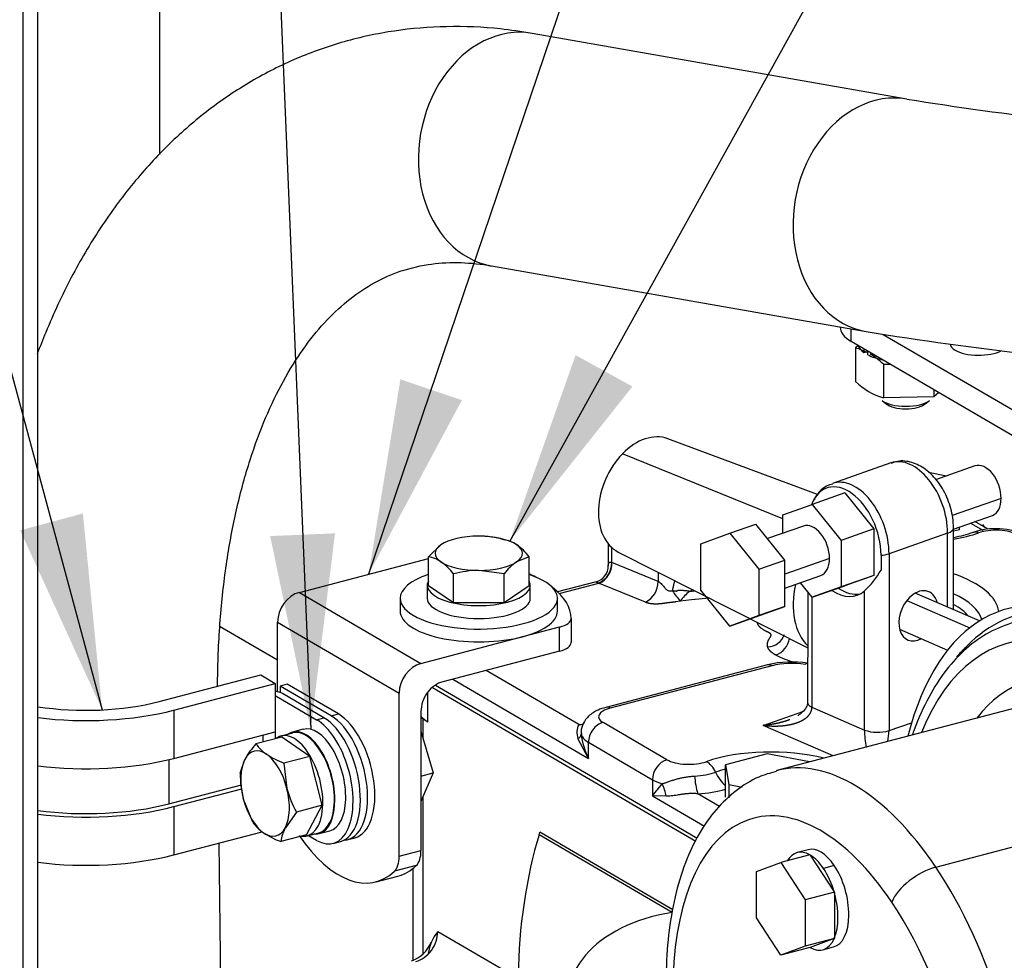
# Model space of a CAD drawing. Units: millimetres. Extents: x 0 to 408, y 0 to 202.
# Drawn here: x 29 to 45, y 118 to 133 of the extents above; entities that cross this region are included whole.
import ezdxf
from ezdxf.lldxf.tags import DXFTag

# ---------------------------------------------------------------- set-up
doc = ezdxf.new("R2010")
doc.units = ezdxf.units.MM
for name, color, linetype in [('13920100.1_MOTOR', 7, 'Continuous'), ('14419023_ROTULA', 7, 'Continuous'), ('17611150_M875019', 7, 'Continuous'), ('17617027', 7, 'Continuous'), ('17711008', 7, 'Continuous'), ('51031006_Ø6_DIN9', 7, 'Continuous'), ('59071304', 7, 'Continuous'), ('60539041.31', 7, 'Continuous'), ('DIAMETROM6_DIN12', 7, 'Continuous'), ('DIAMETROM6_DIN_1', 7, 'Continuous'), ('DIN-933_M6X20_52', 7, 'Continuous'), ('DIN-934_M6_FEMEL', 7, 'Continuous'), ('Predeterminado', 7, 'Continuous')]:
    doc.layers.add(name, color=color, linetype=linetype)
tags = doc.linetypes.add('HIDDEN2', pattern=[4.7625, 3.175, -1.5875]).pattern_tags.tags
tags[6:7] = [DXFTag(74, 4), DXFTag(75, 0), DXFTag(340, '0'), DXFTag(46, 0.0), DXFTag(50, 0.0), DXFTag(44, 0.0), DXFTag(45, 0.0)]
tags[4:5] = [DXFTag(74, 4), DXFTag(75, 0), DXFTag(340, '0'), DXFTag(46, 0.0), DXFTag(50, 0.0), DXFTag(44, 0.0), DXFTag(45, 0.0)]

# ---------------------------------------------------------------- blocks, each defined once
blk = doc.blocks.new('SEANNOT_GROUP2')
at = {"layer": 'Predeterminado', "linetype": 'Continuous'}
blk.add_hatch(color=7, dxfattribs=at).paths.add_polyline_path([(38.207, 127.807), (37.151, 124.826), (39.117, 127.304)])
at = {"layer": 'Predeterminado', "color": 7, "linetype": 'Continuous'}
blk.add_lwpolyline([(64.526, 174.259), (37.151, 124.826)], dxfattribs=at)
blk = doc.blocks.new('SEANNOT_GROUP5')
at = {"layer": 'Predeterminado', "linetype": 'Continuous'}
blk.add_hatch(color=7, dxfattribs=at).paths.add_polyline_path([(35.399, 127.419), (34.89, 124.297), (36.384, 127.085)])
at = {"layer": 'Predeterminado', "color": 7, "linetype": 'Continuous'}
blk.add_lwpolyline([(50.04, 169.011), (34.89, 124.297)], dxfattribs=at)
blk = doc.blocks.new('SEANNOT_GROUP6')
at = {"layer": 'Predeterminado', "linetype": 'Continuous'}
blk.add_hatch(color=7, dxfattribs=at).paths.add_polyline_path([(29.306, 124.999), (30.62, 122.122), (30.311, 125.27)])
at = {"layer": 'Predeterminado', "color": 7, "linetype": 'Continuous'}
blk.add_lwpolyline([(20.29, 160.471), (30.62, 122.122)], dxfattribs=at)
blk = doc.blocks.new('SEANNOT_GROUP7')
at = {"layer": 'Predeterminado', "linetype": 'Continuous'}
blk.add_hatch(color=7, dxfattribs=at).paths.add_polyline_path([(33.312, 124.908), (33.961, 121.812), (34.351, 124.951)])
at = {"layer": 'Predeterminado', "color": 7, "linetype": 'Continuous'}
blk.add_lwpolyline([(32.203, 164.165), (33.961, 121.812)], dxfattribs=at)
blk = doc.blocks.new('SE1')
at = {"layer": '13920100.1_MOTOR', "color": 7, "linetype": 'HIDDEN2'}
for p, q in [((42.447, 128.257), (42.447, 128.254)), ((43.137, 128.138), (45.211, 126.928)), ((45.211, 126.516), (42.625, 128.025)), ((42.084, 125.574), (39.684, 126.467)), ((43.261, 126.079), (42.322, 125.75)), ((44.149, 125.87), (43.863, 125.925)), ((44.607, 126.031), (43.976, 125.81)), ((42.519, 125.598), (41.997, 125.415)), ((42.519, 125.598), (42.986, 125.022)), ((41.53, 125.248), (41.997, 125.415)), ((41.997, 125.415), (42.464, 124.839)), ((41.53, 124.953), (41.53, 125.248)), ((44.262, 125.02), (44.885, 125.238)), ((44.818, 125.016), (44.604, 125.14)), ((40.678, 124.953), (41.095, 125.099)), ((41.562, 124.523), (41.095, 125.099)), ((41.858, 125.068), (41.284, 124.866)), ((42.986, 125.022), (42.464, 124.839)), ((42.986, 125.022), (42.986, 124.278)), ((44.262, 123.728), (44.262, 125.036)), ((44.358, 125.01), (44.262, 124.985)), ((44.358, 125.01), (44.358, 125.054)), ((44.704, 125.082), (44.736, 125.09)), ((44.765, 125.046), (44.736, 125.09)), ((40.211, 124.785), (40.678, 124.953)), ((40.678, 124.953), (41.145, 124.377)), ((42.464, 124.839), (42.464, 124.096)), ((38.731, 124.781), (38.731, 124.429)), ((40.211, 124.041), (40.211, 124.785)), ((38.89, 124.652), (41.929, 123.117)), ((41.145, 124.377), (41.562, 124.523)), ((41.562, 123.779), (41.562, 124.523)), ((43.101, 124.6), (43.101, 124.362)), ((41.145, 124.377), (41.145, 123.633)), ((41.562, 124.074), (42.136, 124.275)), ((42.986, 124.278), (42.464, 124.096)), ((42.986, 124.278), (42.519, 124.111)), ((38.536, 124.174), (37.919, 124.012)), ((40.678, 123.465), (40.211, 124.041)), ((41.997, 123.928), (41.809, 124.16)), ((41.997, 123.928), (42.519, 124.111)), ((42.464, 124.096), (41.997, 123.928)), ((41.929, 124.012), (41.929, 123.148)), ((44.678, 123.547), (43.651, 123.995)), ((41.095, 123.612), (41.562, 123.779)), ((41.562, 123.779), (41.145, 123.633)), ((41.145, 123.633), (40.678, 123.465)), ((40.678, 123.465), (41.095, 123.612)), ((43.399, 123.418), (44.169, 123.081)), ((41.929, 123.148), (41.929, 122.969)), ((41.923, 122.963), (41.923, 122.24)), ((41.283, 122.843), (38.69, 122.163)), ((35.912, 122.483), (40.132, 120.019)), ((35.96, 122.52), (38.413, 121.087)), ((45.37, 122.184), (41.429, 121.15)), ((35.763, 121.978), (35.841, 121.932)), ((38.413, 121.345), (38.244, 121.666)), ((41.278, 121.418), (40.607, 121.242)), ((41.956, 121.288), (41.278, 121.418)), ((40.607, 121.242), (40.661, 120.926)), ((40.607, 120.727), (40.607, 121.242)), ((38.413, 121.087), (39.438, 120.489)), ((40.661, 120.926), (40.661, 120.716)), ((40.661, 120.926), (40.874, 120.885)), ((39.438, 120.489), (40.156, 120.07)), ((39.766, 118.918), (37.634, 120.162)), ((41.963, 119.802), (41.498, 119.68)), ((41.933, 119.883), (41.759, 119.837)), ((41.966, 119.797), (41.963, 119.802)), ((41.966, 119.797), (42.349, 119.208)), ((41.108, 119.536), (41.498, 119.68)), ((41.498, 119.68), (41.888, 119.081)), ((35.597, 119.58), (35.597, 118.111)), ((41.108, 118.792), (41.108, 119.536)), ((42.353, 119.203), (41.888, 119.081)), ((42.353, 119.203), (42.349, 119.208)), ((42.353, 119.197), (42.353, 119.203)), ((42.353, 119.197), (42.353, 118.465)), ((41.888, 119.081), (41.888, 118.337)), ((41.498, 118.192), (41.108, 118.792)), ((42.353, 118.459), (41.888, 118.337)), ((42.349, 118.458), (41.966, 118.316)), ((42.349, 118.458), (42.353, 118.459)), ((42.353, 118.459), (42.353, 118.465)), ((41.888, 118.337), (41.498, 118.192)), ((41.963, 118.315), (41.498, 118.192)), ((41.963, 118.315), (41.966, 118.316)), ((42.167, 118.28), (42.342, 118.325))]:
    blk.add_line(p, q, dxfattribs=at)
at = {"layer": '13920100.1_MOTOR', "color": 7, "linetype": 'Continuous'}
for p, q in [((42.625, 128.025), (42.625, 128.226)), ((41.53, 125.185), (38.956, 126.226)), ((45.026, 125.512), (44.24, 125.237)), ((44.533, 125.115), (44.731, 125)), ((44.169, 124.954), (43.23, 124.625)), ((44.169, 123.769), (44.169, 124.954)), ((38.789, 124.482), (38.789, 124.72)), ((42.277, 124.549), (41.562, 124.298)), ((43.23, 124.625), (43.23, 121.791)), ((39.529, 124.18), (38.789, 124.482)), ((39.529, 124.329), (39.529, 124.18)), ((37.945, 123.987), (38.577, 124.152)), ((38.587, 124.148), (38.577, 124.152)), ((39.327, 123.846), (38.587, 124.148)), ((40.033, 124.021), (40.122, 124.029)), ((42.835, 121.8), (42.835, 124.03)), ((39.883, 123.867), (39.814, 123.853)), ((40.064, 123.885), (39.883, 123.867)), ((40.353, 123.913), (40.064, 123.885)), ((41.994, 123.931), (41.994, 122.167)), ((43.514, 123.877), (44.522, 123.437)), ((44.169, 123.081), (44.169, 123.081)), ((41.354, 122.83), (38.761, 122.149)), ((36.238, 122.615), (38.413, 121.345)), ((38.256, 121.891), (36.775, 122.756)), ((35.841, 121.932), (35.841, 122.409)), ((41.994, 122.167), (42.835, 121.8)), ((35.763, 121.665), (35.763, 121.978)), ((41.214, 121.875), (41.849, 122.098)), ((39.671, 121.323), (38.646, 121.921)), ((42.332, 121.387), (41.214, 121.875)), ((43.23, 121.791), (43.59, 121.917)), ((38.413, 121.345), (38.413, 121.603)), ((38.413, 121.603), (39.438, 121.004)), ((39.438, 121.004), (39.438, 120.747)), ((39.438, 120.747), (39.593, 120.94)), ((35.763, 118.221), (35.763, 120.737)), ((39.656, 120.739), (39.438, 120.747)), ((39.438, 120.747), (40.273, 120.259)), ((40.512, 120.574), (40.164, 120.778)), ((43.98, 119.603), (47.922, 120.638)), ((39.752, 118.876), (37.621, 120.12)), ((42.352, 119.629), (42.178, 119.583)), ((37.289, 117.814), (35.997, 118.569))]:
    blk.add_line(p, q, dxfattribs=at)
at = {"layer": '13920100.1_MOTOR', "color": 7, "linetype": 'HIDDEN2'}
for centre, radius, start, end in [((42.409, 125.341), 0.407, 101.5287, 159.7509), ((43.713, 127.584), 2.755, 281.6843, 288.377), ((44.937, 123.871), 1.155, 64.4827, 108.5331), ((38.461, 124.432), 0.27, 286.0048, 0.4201), ((41.865, 125.079), 1.429, 312.7429, 329.8679), ((41.667, 121.283), 1.607, 80.6676, 103.8511), ((38.553, 121.767), 0.258, 155.4324, 187.6235), ((36.517, 118.137), 0.676, 140.2827, 172.8262), ((35.405, 118.605), 0.529, 288.9081, 337.4659)]:
    blk.add_arc(centre, radius, start, end, dxfattribs=at)
at = {"layer": '13920100.1_MOTOR', "color": 7, "linetype": 'Continuous'}
for centre, radius, start, end in [((38.425, 124.479), 0.36, 295.0104, 0.7302), ((38.421, 124.476), 0.368, 296.7962, 0.816), ((39.163, 124.174), 0.366, 296.6481, 0.964), ((40.617, 124.538), 0.994, 210.557, 222.3841), ((40.564, 123.351), 0.855, 128.462, 142.8823), ((41.275, 123.423), 0.292, 271.842, 341.7956), ((41.292, 123.324), 0.348, 291.2476, 350.5717), ((38.515, 121.764), 0.288, 153.8078, 200.0012), ((38.28, 121.991), 0.103, 256.8229, 309.2629), ((38.208, 121.748), 0.09, 293.4773, 350.4179), ((39.376, 121.845), 1.085, 185.9113, 207.4426), ((43.045, 122.378), 0.615, 250.0067, 287.5151), ((44.689, 121.84), 1.855, 181.256, 189.8656), ((41.949, 121.85), 1.282, 349.4626, 357.3601), ((41.4, 121.139), 1.288, 183.412, 196.2893), ((39.089, 120.67), 0.571, 6.938, 28.1981)]:
    blk.add_arc(centre, radius, start, end, dxfattribs=at)
at = {"layer": '13920100.1_MOTOR', "color": 7, "linetype": 'HIDDEN2'}
for centre, major_axis, ratio, start_param, end_param in [((43.497, 128.254), (1.05, 0), 0.391422, 3.141593, 3.73216), ((44.667, 127.984), (0.455, 0), 0.391422, 3.141593, 3.73216), ((44.667, 127.984), (-0.455, 0), 0.391422, 0.590567, 2.485819), ((39.311, 125.549), (-0.397, -0.908), 0.685599, 3.179782, 4.209279), ((39.311, 125.549), (0.397, 0.908), 0.685599, 1.067686, 3.103403), ((44.746, 125.635), (0.139, -0.396), 0.613794, 1.052034, 3.141593), ((42.519, 124.854), (0.289, -0.823), 0.613794, 1.052034, 3.777671), ((44.746, 125.635), (-0.139, 0.396), 0.613794, 3.141593, 4.193627), ((41.997, 124.672), (0.139, -0.396), 0.613794, 1.052034, 3.141593), ((41.997, 124.672), (-0.139, 0.396), 0.613794, 3.141593, 4.193627), ((42.579, 124.12), (0.477, 1.09), 0.685599, 1.851569, 2.886289), ((42.415, 124.818), (-0.301, 0.859), 0.613794, 2.451787, 3.387513), ((42.519, 124.854), (-0.301, 0.859), 0.613794, 2.451787, 3.042491), ((43.7, 123.63), (-0.168, -0.385), 0.685599, 2.418858, 4.209279), ((43.7, 123.63), (0.168, 0.385), 0.685599, 1.067686, 3.864327), ((46.934, 117.529), (1.607, -6.126), 0.512403, 2.653691, 3.490911), ((36.655, 122.146), (0.98, 0), 0.391422, 3.473805, 3.73216), ((36.577, 122.191), (0.98, 0), 0.391422, 3.665691, 3.73216), ((37.787, 118.871), (-0.266, -1.944), 0.21681, 4.044236, 5.275192), ((37.557, 120.601), (-0.102, -0.748), 0.21681, 0.902643, 0.974323), ((41.963, 119.058), (0.204, -0.779), 0.512403, 2.675411, 3.616751), ((42.137, 119.104), (0.204, -0.779), 0.512403, 2.168314, 3.141593), ((41.963, 119.058), (-0.204, 0.779), 0.512403, 5.309907, 5.802807), ((42.137, 119.104), (-0.204, 0.779), 0.512403, 3.141593, 5.309907), ((41.963, 119.058), (-0.204, 0.779), 0.512403, 4.769833, 5.309907), ((41.963, 119.058), (-0.204, 0.779), 0.512403, 3.722635, 4.755586), ((40.594, 117.232), (2.515, -0.344), 0.656302, 2.000161, 3.481145), ((41.963, 119.058), (-0.204, 0.779), 0.512403, 2.675411, 3.708388)]:
    blk.add_ellipse(centre, major_axis=major_axis, ratio=ratio, start_param=start_param, end_param=end_param, dxfattribs=at)
at = {"layer": '13920100.1_MOTOR', "color": 7, "linetype": 'Continuous'}
for centre, major_axis, ratio, start_param, end_param in [((43.562, 125.22), (0.301, -0.859), 0.613794, 1.052034, 3.141588), ((42.623, 124.891), (0.301, -0.859), 0.613794, 1.052034, 3.139621), ((43.982, 125.036), (-0.28, 0), 0.391422, 2.30099, 3.141183), ((44.664, 124.702), (0.093, -0.264), 0.616341, 2.621389, 3.145585), ((44.945, 124.837), (0.42, 0), 0.391422, 0.590567, 2.304711), ((43.632, 125.407), (1.54, 0), 0.391422, -1.149354, -0.836882), ((43.043, 124.707), (0.28, 0), 0.391422, 4.918984, 5.442582), ((42.751, 123.658), (-2.24, 0), 0.391422, 3.188272, 3.971671), ((42.751, 123.486), (-1.976, 0), 0.391422, 3.249218, 3.841394), ((42.751, 123.4), (-1.844, 0), 0.391422, 3.453352, 3.751456), ((46.654, 117.455), (1.507, -5.742), 0.512403, 2.168314, 3.741544), ((46.835, 117.502), (1.337, -5.094), 0.512403, 2.168314, 3.516873), ((42.751, 123.4), (-1.68, 0), 0.391422, 0.655276, 0.905976), ((41.354, 122.572), (0.071, -0.271), 0.512403, 2.668314, 3.141593), ((41.666, 122.648), (0.56, 0), 0.391422, 1.172931, 2.161363), ((41.883, 122.592), (-0.045, -0.276), 0.356537, 3.193413, 3.573887), ((38.995, 122.013), (0.42, 0), 0.391422, 2.161363, 3.73216), ((38.761, 121.892), (0.071, -0.271), 0.512403, 2.668314, 3.141139), ((38.646, 121.664), (0.141, 0.242), 0.764351, 0.652334, 2.223131), ((38.995, 121.755), (-0.7, 0), 0.391422, 0.080431, 0.590567), ((41.332, 120.845), (-1.54, 0), 0.391422, 4.127593, 5.446304), ((42.672, 116.41), (1.244, -4.74), 0.512403, 2.168314, 3.143613), ((39.671, 121.065), (-0.141, -0.242), 0.764351, 3.793927, 5.364723), ((40.02, 121.415), (-0.42, 0), 0.391422, 0.590567, 2.304711), ((40.301, 121.035), (-0.093, 0.264), 0.616341, 4.835687, 5.762982), ((40.02, 121.312), (0.644, 0), 0.391422, 4.860045, 5.446304), ((41.332, 120.742), (-1.316, 0), 0.391422, -0.986907, -0.836882), ((40.676, 121.259), (0.14, -0.396), 0.616341, 4.835687, 5.514842), ((40.02, 121.157), (-0.7, 0), 0.391422, 0.590567, 0.91503), ((40.02, 121.157), (0.98, 0), 0.391422, 4.860045, 5.354993), ((42.137, 116.27), (1.08, -4.117), 0.512403, 2.168314, 4.190409), ((43.808, 119.184), (-0.534, -0.359), 0.483123, 4.08722, 5.658016), ((42.672, 116.41), (-1.244, 4.74), 0.512403, 3.143613, 5.309907), ((42.137, 116.27), (-1.08, 4.117), 0.512403, 2.520388, 5.309907), ((35.648, 118.478), (-0.212, -0.363), 0.764351, 0.652334, 2.223131)]:
    blk.add_ellipse(centre, major_axis=major_axis, ratio=ratio, start_param=start_param, end_param=end_param, dxfattribs=at)
at = {"layer": '13920100.1_MOTOR', "color": 7, "linetype": 'HIDDEN2'}
for points, knots in [([(44.262, 125.036), (44.26, 125.096), (44.253, 125.239), (44.18, 125.503), (44.03, 125.776), (43.829, 125.983), (43.605, 126.096), (43.401, 126.124), (43.303, 126.084), (43.265, 126.068)], [0, 0, 0, 0, 0.095561, 0.268425, 0.443387, 0.623714, 0.780679, 0.926999, 1, 1, 1, 1]), ([(39.761, 124.032), (39.763, 124.032), (39.767, 124.031), (39.776, 124.031), (39.787, 124.03), (39.799, 124.03), (39.809, 124.029), (39.817, 124.027), (39.825, 124.027), (39.833, 124.03), (39.841, 124.035), (39.85, 124.04), (39.86, 124.042), (39.871, 124.042), (39.884, 124.041), (39.903, 124.04), (39.928, 124.039), (39.955, 124.037), (39.983, 124.035), (40.007, 124.031), (40.025, 124.028), (40.03, 124.023), (40.033, 124.021)], [0, 0, 0, 0, 0.021216, 0.05477, 0.09573, 0.140282, 0.186135, 0.206081, 0.224594, 0.266371, 0.292184, 0.318988, 0.373269, 0.403688, 0.438568, 0.51854, 0.61186, 0.711927, 0.813405, 0.919066, 0.970495, 1, 1, 1, 1]), ([(46.978, 123.193), (46.842, 123.273), (46.581, 123.422), (46.133, 123.56), (45.676, 123.605), (45.236, 123.542), (44.83, 123.378), (44.462, 123.12), (44.136, 122.77), (43.855, 122.334), (43.69, 121.965), (43.613, 121.752), (43.604, 121.726)], [0, 0, 0, 0, 0.0393394, 0.0886538, 0.1372728, 0.1849554, 0.231987, 0.2789523, 0.3264461, 0.3747751, 0.4237758, 0.4307193, 0.4307193, 0.4307193, 0.4307193]), ([(38.69, 122.163), (38.644, 122.149), (38.549, 122.119), (38.418, 122.039), (38.325, 121.915), (38.286, 121.792), (38.301, 121.726), (38.307, 121.7)], [0, 0, 0, 0, 0.190558, 0.474735, 0.690353, 0.892472, 1, 1, 1, 1]), ([(41.923, 122.243), (41.92, 122.215), (41.911, 122.165), (41.849, 122.088), (41.793, 122.046), (41.767, 122.029)], [0, 0, 0, 0, 0.2306109, 0.4765229, 0.663141, 0.663141, 0.663141, 0.663141]), ([(41.424, 121.137), (41.319, 121.109), (41.103, 121.049), (40.766, 120.836), (40.447, 120.531), (40.174, 120.142), (39.954, 119.675), (39.789, 119.131), (39.687, 118.525), (39.66, 118.069), (39.658, 117.825), (39.658, 117.803)], [0, 0, 0, 0, 0.0424636, 0.1034952, 0.1652106, 0.2294296, 0.29683, 0.3666833, 0.4375666, 0.5082791, 0.5150159, 0.5150159, 0.5150159, 0.5150159])]:
    blk.add_open_spline(points, degree=3, knots=knots, dxfattribs=at)
at = {"layer": '13920100.1_MOTOR', "color": 7, "linetype": 'Continuous'}
for points, degree, knots in [([(38.731, 124.43), (38.731, 124.433), (38.731, 124.445), (38.733, 124.463), (38.74, 124.479), (38.749, 124.487), (38.759, 124.489), (38.771, 124.489), (38.78, 124.485), (38.785, 124.484)], 3, [0.7057766, 0.7057766, 0.7057766, 0.7057766, 0.730319, 0.8036084, 0.8658388, 0.9032285, 0.9373966, 0.9692738, 1, 1, 1, 1]), ([(39.761, 124.032), (39.765, 124.052), (39.774, 124.091), (39.785, 124.145), (39.792, 124.179), (39.795, 124.194)], 3, [0, 0, 0, 0, 0.0710369, 0.1365564, 0.1873556, 0.1873556, 0.1873556, 0.1873556]), ([(38.577, 124.152), (38.574, 124.154), (38.568, 124.156), (38.559, 124.158), (38.552, 124.161), (38.546, 124.164), (38.541, 124.166), (38.537, 124.168), (38.534, 124.169), (38.53, 124.171), (38.531, 124.172), (38.532, 124.173)], 3, [0, 0, 0, 0, 0.0180121, 0.035806, 0.0535544, 0.0714311, 0.0896062, 0.1082419, 0.1274884, 0.1474824, 0.2079001, 0.2079001, 0.2079001, 0.2079001]), ([(39.529, 124.18), (39.533, 124.179), (39.54, 124.176), (39.556, 124.167), (39.577, 124.147), (39.602, 124.118), (39.628, 124.086), (39.656, 124.056), (39.683, 124.035), (39.708, 124.027), (39.732, 124.028), (39.749, 124.03), (39.761, 124.032)], 3, [0, 0, 0, 0, 0.04923, 0.099552, 0.21005, 0.337958, 0.477184, 0.619758, 0.756184, 0.819732, 0.881009, 1, 1, 1, 1]), ([(39.814, 123.853), (39.787, 123.848), (39.757, 123.846), (39.733, 123.843), (39.727, 123.843), (39.712, 123.841), (39.697, 123.839), (39.685, 123.838), (39.667, 123.835), (39.653, 123.833), (39.638, 123.831), (39.605, 123.826), (39.577, 123.823), (39.505, 123.815), (39.445, 123.82), (39.411, 123.822), (39.381, 123.829), (39.354, 123.835), (39.327, 123.846)], 2, [0, 0, 0, 0.125, 0.125, 0.1875, 0.1875, 0.25, 0.25, 0.3125, 0.3125, 0.375, 0.375, 0.5, 0.5, 0.75, 0.75, 0.875, 0.875, 1, 1, 1]), ([(41.285, 123.132), (41.273, 123.172), (41.288, 123.216), (41.294, 123.232), (41.305, 123.251), (41.309, 123.259), (41.322, 123.28), (41.332, 123.296), (41.336, 123.304), (41.34, 123.313), (41.34, 123.321), (41.341, 123.328), (41.337, 123.334), (41.334, 123.339), (41.327, 123.345), (41.321, 123.349), (41.312, 123.355), (41.304, 123.359), (41.29, 123.366), (41.261, 123.38), (41.258, 123.382), (41.231, 123.396), (41.211, 123.409), (41.146, 123.45), (41.128, 123.496), (41.123, 123.509), (41.121, 123.523)], 2, [0, 0, 0, 0.125, 0.125, 0.1875, 0.1875, 0.25, 0.25, 0.3125, 0.3125, 0.375, 0.375, 0.4375, 0.4375, 0.5, 0.5, 0.5625, 0.5625, 0.625, 0.625, 0.6875, 0.6875, 0.75, 0.75, 0.875, 0.875, 0.9079629, 0.9079629, 0.9079629]), ([(41.418, 123), (41.361, 123.029), (41.327, 123.064), (41.295, 123.096), (41.285, 123.132)], 2, [0, 0, 0, 0.5, 0.5, 1, 1, 1]), ([(41.214, 121.875), (41.292, 121.866), (41.369, 121.861), (41.445, 121.861), (41.549, 121.869), (41.649, 121.888), (41.676, 121.894), (41.746, 121.912), (41.813, 121.939), (41.853, 121.959), (41.92, 122.003), (41.969, 122.064), (41.986, 122.096), (41.994, 122.131), (41.994, 122.167)], 5, [0, 0, 0, 0, 0, 0, 0.404757, 0.404757, 0.404757, 0.554021, 0.554021, 0.554021, 0.802324, 0.802324, 0.802324, 1, 1, 1, 1, 1, 1]), ([(41.923, 122.24), (41.923, 122.228), (41.928, 122.216), (41.951, 122.19), (41.97, 122.178), (41.994, 122.167)], 3, [0.5343101, 0.5343101, 0.5343101, 0.5343101, 0.75, 0.75, 1, 1, 1, 1]), ([(41.64, 121.966), (41.633, 121.963), (41.626, 121.961), (41.619, 121.958), (41.536, 121.929), (41.452, 121.907), (41.373, 121.892), (41.294, 121.881), (41.214, 121.875)], 5, [0.5589457, 0.5589457, 0.5589457, 0.5589457, 0.5589457, 0.5589457, 0.5952429, 0.5952429, 0.5952429, 1, 1, 1, 1, 1, 1]), ([(39.593, 120.94), (39.597, 120.941), (39.606, 120.943), (39.62, 120.947), (39.638, 120.953), (39.66, 120.96), (39.696, 120.973), (39.742, 120.989), (39.803, 121.009), (39.863, 121.025), (39.926, 121.039), (39.989, 121.05), (40.052, 121.058), (40.093, 121.061), (40.114, 121.062)], 3, [0, 0, 0, 0, 0.030753, 0.064778, 0.102067, 0.155723, 0.208939, 0.333558, 0.4424, 0.557956, 0.670505, 0.780943, 0.890364, 1, 1, 1, 1]), ([(40.164, 120.778), (40.154, 120.779), (40.134, 120.781), (40.104, 120.782), (40.076, 120.783), (40.049, 120.782), (40.023, 120.781), (39.998, 120.779), (39.974, 120.777), (39.951, 120.774), (39.929, 120.772), (39.909, 120.769), (39.877, 120.764), (39.835, 120.757), (39.786, 120.749), (39.74, 120.743), (39.697, 120.739), (39.67, 120.739), (39.656, 120.739)], 3, [0, 0, 0, 0, 0.05061, 0.099861, 0.147758, 0.194304, 0.239504, 0.283362, 0.325882, 0.367071, 0.406934, 0.445479, 0.482711, 0.590003, 0.695115, 0.798303, 0.899837, 1, 1, 1, 1])]:
    blk.add_open_spline(points, degree=degree, knots=knots, dxfattribs=at)
blk.add_open_spline([(40.089, 124.046), (40.07, 124.037), (40.051, 124.029), (40.033, 124.021)], degree=3, dxfattribs=at)
at = {"layer": '13920100.1_MOTOR', "color": 7, "linetype": 'HIDDEN2'}
blk.add_open_spline([(42.349, 119.208), (42.351, 119.202), (42.353, 119.197)], degree=2, dxfattribs=at)
at = {"layer": '14419023_ROTULA', "color": 7, "linetype": 'HIDDEN2'}
for p, q in [((43.117, 127.081), (43.186, 127.024)), ((43.809, 127.024), (43.877, 127.081))]:
    blk.add_line(p, q, dxfattribs=at)
for centre, major_axis, start_param, end_param in [((43.497, 127.151), (-0.42, 0), 0.43936, 2.702232), ((43.497, 127.082), (0.344, 0), 3.580953, 5.843825)]:
    blk.add_ellipse(centre, major_axis=major_axis, ratio=0.391422, start_param=start_param, end_param=end_param, dxfattribs=at)
at = {"layer": '17611150_M875019', "color": 7, "linetype": 'Continuous'}
for p, q in [((43.515, 131.908), (37.511, 132.961)), ((36.858, 129.237), (42.862, 128.184)), ((32.554, 114.612), (32.495, 119.991))]:
    blk.add_line(p, q, dxfattribs=at)
for centre, radius, start, end in [((52.749, 189.85), 58.673, 260.94558, 265.7466), ((52.732, 189.668), 62.271, 260.88016, 265.76649)]:
    blk.add_arc(centre, radius, start, end, dxfattribs=at)
for centre, start_param, end_param in [((37.185, 131.099), 0, 3.141593), ((43.189, 130.046), 0, 3.14357), ((43.189, 130.046), 6.282553, 6.283185)]:
    blk.add_ellipse(centre, major_axis=(0.327, 1.862), ratio=0.785031, start_param=start_param, end_param=end_param, dxfattribs=at)
for points, knots in [([(37.511, 132.961), (37.324, 132.99), (36.898, 133.055), (36.139, 133.087), (35.305, 133.018), (34.496, 132.845), (33.727, 132.573), (33, 132.206), (32.319, 131.748), (31.687, 131.202), (31.107, 130.569), (30.58, 129.853), (30.11, 129.054), (29.789, 128.363), (29.623, 127.942), (29.579, 127.825)], [0, 0, 0, 0, 0.0342036, 0.0920723, 0.1490124, 0.2049874, 0.2603457, 0.315485, 0.3707168, 0.4264494, 0.4830152, 0.5406266, 0.5993445, 0.659075, 0.6815078, 0.6815078, 0.6815078, 0.6815078]), ([(32.47, 122.503), (32.47, 122.582), (32.474, 122.965), (32.512, 123.686), (32.617, 124.565), (32.776, 125.388), (32.983, 126.139), (33.233, 126.813), (33.52, 127.406), (33.838, 127.915), (34.181, 128.34), (34.546, 128.685), (34.936, 128.955), (35.361, 129.153), (35.816, 129.268), (36.291, 129.303), (36.656, 129.272), (36.836, 129.241), (36.858, 129.237)], [0.0180634, 0.0180634, 0.0180634, 0.0180634, 0.0345214, 0.1005062, 0.1662096, 0.2316067, 0.2967316, 0.3616829, 0.4266245, 0.4918244, 0.5578103, 0.6254428, 0.6960523, 0.7714327, 0.8527119, 0.9246863, 0.9921248, 1, 1, 1, 1])]:
    blk.add_open_spline(points, degree=3, knots=knots, dxfattribs=at)
at = {"layer": '17617027', "color": 7, "linetype": 'HIDDEN2'}
for major_axis, start_param, end_param in [((1.51, -5.755), 2.66837, 3.884816), ((1.457, -5.552), 3.417996, 3.48329)]:
    blk.add_ellipse((46.637, 117.987), major_axis=major_axis, ratio=0.512403, start_param=start_param, end_param=end_param, dxfattribs=at)
at = {"layer": '17711008', "color": 7, "linetype": 'Continuous'}
for p, q in [((33.78, 124.006), (35.847, 124.548)), ((33.78, 124.006), (35.728, 122.868)), ((38.135, 123.587), (38.135, 123.2)), ((33.431, 123.528), (35.38, 122.39)), ((33.431, 122.414), (33.431, 123.528)), ((35.728, 122.868), (37.949, 123.451)), ((37.949, 123.064), (37.949, 123.451)), ((37.949, 123.064), (36.077, 122.573)), ((35.38, 119.777), (35.38, 122.39)), ((35.728, 122.095), (35.728, 119.868)), ((35.38, 119.777), (35.728, 119.868)), ((35.653, 119.628), (35.304, 119.537)), ((35.009, 119.369), (35.358, 119.46))]:
    blk.add_line(p, q, dxfattribs=at)
for centre, major_axis, ratio, start_param, end_param in [((35.335, 123.589), (-2.8, 0), 0.391422, 3.788535, 3.849227), ((35.335, 123.589), (-2.8, 0), 0.391422, 3.139193, 3.608102), ((33.78, 123.619), (-0.212, -0.363), 0.764351, 3.793927, 5.364723), ((37.715, 123.587), (0.42, 0), 0.391422, 5.302956, 6.280786), ((37.715, 123.201), (0.42, 0), 0.391422, 5.302956, 6.280786), ((35.728, 122.481), (-0.212, -0.363), 0.764351, 3.793927, 5.364723), ((36.077, 122.187), (0.212, 0.363), 0.764351, 0.652334, 2.223131), ((34.405, 121.671), (-0.604, 2.302), 0.512403, 2.174319, 3.41413), ((35.146, 119.913), (0.107, -0.406), 0.512403, 0.272538, 1.097518), ((35.495, 120.005), (0.107, -0.406), 0.512403, 0.272538, 1.097518), ((34.754, 121.762), (-0.604, 2.302), 0.512403, 3.141593, 3.41413)]:
    blk.add_ellipse(centre, major_axis=major_axis, ratio=ratio, start_param=start_param, end_param=end_param, dxfattribs=at)
at = {"layer": '51031006_Ø6_DIN9', "color": 7, "linetype": 'Continuous'}
for p, q in [((35.395, 123.911), (35.395, 123.705)), ((37.915, 123.705), (37.915, 123.911))]:
    blk.add_line(p, q, dxfattribs=at)
for centre, start_param, end_param in [((36.655, 123.911), 0, 4.015937), ((36.655, 123.911), 5.408841, 6.283185), ((36.655, 123.705), 0, 3.141593)]:
    blk.add_ellipse(centre, major_axis=(-1.26, 0), ratio=0.391422, start_param=start_param, end_param=end_param, dxfattribs=at)
at = {"layer": '59071304', "color": 7, "linetype": 'Continuous'}
for p, q in [((33.431, 122.918), (32.51, 123.455)), ((31.532, 122.255), (33.16, 122.682)), ((33.16, 122.682), (33.394, 122.546)), ((31.766, 122.118), (33.394, 122.546)), ((33.394, 122.546), (33.394, 122.352)), ((33.587, 122.535), (33.47, 122.504)), ((34.289, 122.027), (33.47, 122.504)), ((33.47, 122.504), (33.47, 122.401)), ((34.405, 122.057), (33.587, 122.535)), ((33.394, 122.352), (34.056, 121.966)), ((33.394, 122.352), (33.394, 121.773)), ((34.173, 121.996), (33.51, 122.383)), ((31.766, 122.118), (31.766, 121.346)), ((34.056, 121.966), (34.173, 121.996)), ((34.289, 122.027), (34.405, 122.057)), ((31.766, 121.346), (33.394, 121.773)), ((33.199, 121.61), (33.199, 121.722)), ((33.394, 121.773), (33.394, 121.661)), ((31.688, 121.326), (31.688, 120.618)), ((31.688, 120.618), (32.853, 120.924)), ((31.766, 120.573), (32.86, 120.86)), ((31.766, 120.573), (31.766, 119.8)), ((31.766, 119.8), (33.183, 120.171)), ((33.924, 120.111), (34.056, 120.033)), ((34.323, 119.984), (34.439, 120.014)), ((34.555, 120.045), (34.672, 120.075))]:
    blk.add_line(p, q, dxfattribs=at)
for centre, major_axis, ratio, start_param, end_param in [((33.277, 122.322), (0.28, 0), 0.391422, 0.590567, 1.14251), ((30.362, 122.938), (2.1, 0), 0.391422, 4.334559, 5.302956), ((30.362, 122.938), (2.52, 0), 0.391422, 4.399908, 5.302956), ((34.173, 121.03), (-0.266, 1.016), 0.512403, 3.141593, 5.809907), ((34.289, 121.06), (-0.266, 1.016), 0.512403, 3.029631, 5.809907), ((34.405, 121.091), (-0.266, 1.016), 0.512403, 3.141593, 5.809907), ((34.056, 120.999), (-0.266, 1.016), 0.512403, 2.668314, 5.809907), ((30.362, 122.165), (2.52, 0), 0.391422, 4.399908, 5.302956), ((30.362, 121.392), (2.38, 0), 0.391422, 4.380844, 5.302956), ((30.362, 121.392), (2.52, 0), 0.391422, 4.399908, 5.302956), ((30.362, 120.619), (2.52, 0), 0.391422, 4.399908, 5.302956)]:
    blk.add_ellipse(centre, major_axis=major_axis, ratio=ratio, start_param=start_param, end_param=end_param, dxfattribs=at)
at = {"layer": '60539041.31', "color": 7, "linetype": 'HIDDEN2'}
for p, q in [((29.355, 87.416), (29.355, 137.845)), ((29.588, 90.053), (29.588, 137.906)), ((31.543, 131.02), (31.543, 136.055))]:
    blk.add_line(p, q, dxfattribs=at)
at = {"layer": 'DIAMETROM6_DIN12', "color": 7, "linetype": 'HIDDEN2'}
for p, q in [((42.828, 127.907), (42.828, 127.847)), ((42.828, 127.847), (42.891, 127.864)), ((42.891, 127.811), (42.891, 127.87))]:
    blk.add_line(p, q, dxfattribs=at)
at = {"layer": 'DIAMETROM6_DIN12', "color": 7, "linetype": 'Continuous'}
for p, q in [((35.829, 124.117), (35.829, 123.911)), ((37.481, 123.911), (37.481, 124.117)), ((33.672, 121.752), (33.486, 121.704)), ((33.905, 120.106), (34.092, 120.155))]:
    blk.add_line(p, q, dxfattribs=at)
at = {"layer": 'DIAMETROM6_DIN12', "color": 7, "linetype": 'HIDDEN2'}
for start_param, end_param in [(3.253295, 3.659368), (3.804951, 4.211024)]:
    blk.add_ellipse((43.497, 127.996), major_axis=(0.77, 0), ratio=0.391422, start_param=start_param, end_param=end_param, dxfattribs=at)
at = {"layer": 'DIAMETROM6_DIN12', "color": 7, "linetype": 'Continuous'}
for centre, major_axis, ratio, start_param, end_param in [((36.655, 124.117), (0.826, 0), 0.391422, 2.934142, 6.490636), ((36.655, 123.911), (0.826, 0), 0.391422, 3.141593, 6.283185), ((33.696, 120.905), (0.21, -0.799), 0.512403, 6.075165, 9.632798), ((33.882, 120.954), (0.21, -0.799), 0.512403, 0, 3.141593)]:
    blk.add_ellipse(centre, major_axis=major_axis, ratio=ratio, start_param=start_param, end_param=end_param, dxfattribs=at)
at = {"layer": 'DIAMETROM6_DIN_1', "color": 7, "linetype": 'Continuous'}
for p, q in [((33.843, 121.812), (33.669, 121.766)), ((34.095, 120.141), (34.269, 120.187))]:
    blk.add_line(p, q, dxfattribs=at)
for centre, start_param, end_param in [((33.882, 120.954), 0, 3.324421), ((34.056, 120.999), 0, 3.141593), ((33.882, 120.954), 6.100357, 6.283185)]:
    blk.add_ellipse(centre, major_axis=(0.213, -0.812), ratio=0.512403, start_param=start_param, end_param=end_param, dxfattribs=at)
at = {"layer": 'DIN-933_M6X20_52', "color": 7, "linetype": 'Continuous'}
for p, q in [((37.151, 124.826), (37.128, 124.834)), ((35.847, 124.574), (36.048, 124.769)), ((35.847, 124.117), (35.847, 124.574)), ((37.463, 124.575), (37.261, 124.496)), ((37.463, 124.117), (37.463, 124.575)), ((37.06, 124.301), (36.656, 124.358)), ((36.252, 123.843), (36.252, 124.301)), ((37.06, 123.843), (37.06, 124.301)), ((35.847, 124.117), (36.252, 123.843)), ((37.06, 123.843), (37.463, 124.117)), ((36.252, 123.843), (37.06, 123.843)), ((33.497, 121.688), (33.084, 121.58)), ((33.946, 121.377), (33.497, 121.688)), ((33.946, 121.377), (33.533, 121.268)), ((34.145, 120.594), (33.946, 121.377)), ((32.833, 121.107), (32.907, 121.33)), ((33.533, 121.268), (33.58, 120.863)), ((33.032, 120.324), (32.881, 120.702)), ((34.145, 120.594), (33.732, 120.485)), ((33.895, 120.121), (34.145, 120.594)), ((33.732, 120.485), (33.555, 120.235)), ((33.895, 120.121), (33.481, 120.013))]:
    blk.add_line(p, q, dxfattribs=at)
for centre, radius, start, end in [((36.642, 123.37), 1.537, 74.2896, 89.5551), ((36.992, 124.381), 0.473, 55.2963, 81.8873), ((36.671, 123.953), 1.008, 38.1504, 54.1641), ((35.78, 124.106), 0.473, 55.2963, 81.8873), ((35.459, 123.678), 1.008, 38.1504, 54.1641), ((36.669, 122.821), 1.537, 90.4954, 105.7575), ((37.831, 123.703), 0.976, 125.721, 142.2361), ((34.127, 120.652), 1.396, 138.3729, 150.959), ((33.635, 121.969), 0.675, 215.2503, 235.8916), ((34.043, 122.603), 1.428, 236.5756, 249.068), ((34.478, 121.095), 1.645, 179.5608, 193.8129), ((35.162, 121.277), 1.635, 194.669, 208.9759), ((33.583, 120.713), 0.675, 215.2503, 235.8916), ((34.128, 119.923), 0.653, 151.4641, 172.123), ((33.992, 121.347), 1.428, 236.5756, 249.068)]:
    blk.add_arc(centre, radius, start, end, dxfattribs=at)
for centre, major_axis, ratio, start_param, end_param in [((36.655, 124.632), (-0.7, 0), 0.391422, 4.713498, 5.760696), ((36.655, 124.632), (0.7, 0), 0.391422, 0.524708, 1.571906), ((36.655, 124.632), (0.7, 0), 0.391422, 2.619103, 3.666301), ((36.655, 124.632), (-0.7, 0), 0.391422, 2.619103, 3.666301), ((36.655, 124.632), (-0.7, 0), 0.391422, 0.524708, 1.571906), ((36.655, 124.632), (0.7, 0), 0.391422, 4.713498, 5.760696), ((33.231, 120.783), (0.178, -0.677), 0.512403, 2.602455, 3.649653), ((33.231, 120.783), (-0.178, 0.677), 0.512403, 4.69685, 5.744048), ((33.231, 120.783), (-0.178, 0.677), 0.512403, 0.50806, 1.555258), ((33.231, 120.783), (0.178, -0.677), 0.512403, 0.50806, 1.555258), ((33.231, 120.783), (-0.178, 0.677), 0.512403, 1.555258, 2.602455), ((33.231, 120.783), (-0.178, 0.677), 0.512403, 2.602455, 3.649653)]:
    blk.add_ellipse(centre, major_axis=major_axis, ratio=ratio, start_param=start_param, end_param=end_param, dxfattribs=at)
at = {"layer": 'DIN-934_M6_FEMEL', "color": 7, "linetype": 'HIDDEN2'}
for p, q in [((42.737, 127.96), (42.691, 127.924)), ((42.691, 127.924), (42.691, 127.383)), ((43.141, 127.661), (43.244, 127.664)), ((43.141, 127.661), (43.141, 127.12)), ((43.947, 127.253), (43.947, 127.141)), ((44.029, 127.206), (43.947, 127.141)), ((43.947, 127.141), (43.141, 127.12))]:
    blk.add_line(p, q, dxfattribs=at)
at = {"layer": 'DIN-934_M6_FEMEL', "color": 7, "linetype": 'Continuous'}
for p, q in [((35.728, 121.782), (35.925, 121.114)), ((35.728, 121.063), (35.925, 121.114)), ((35.925, 121.114), (35.728, 120.657))]:
    blk.add_line(p, q, dxfattribs=at)
at = {"layer": 'DIN-934_M6_FEMEL', "color": 7, "linetype": 'HIDDEN2'}
for centre, radius, start, end in [((42.387, 126.886), 1.081, 62.25, 73.6698), ((42.387, 126.886), 1.081, 45.7704, 59.9633), ((43.466, 128.194), 1.122, 226.2949, 253.1453)]:
    blk.add_arc(centre, radius, start, end, dxfattribs=at)

msp = doc.modelspace()

# ---------------------------------------------------------------- block references
at = {"layer": 'Predeterminado'}
for name in ['SEANNOT_GROUP2', 'SEANNOT_GROUP5', 'SEANNOT_GROUP7', 'SE1', 'SEANNOT_GROUP6']:
    msp.add_blockref(name, (0, 0), dxfattribs=at)

doc.saveas('drawing.dxf')
